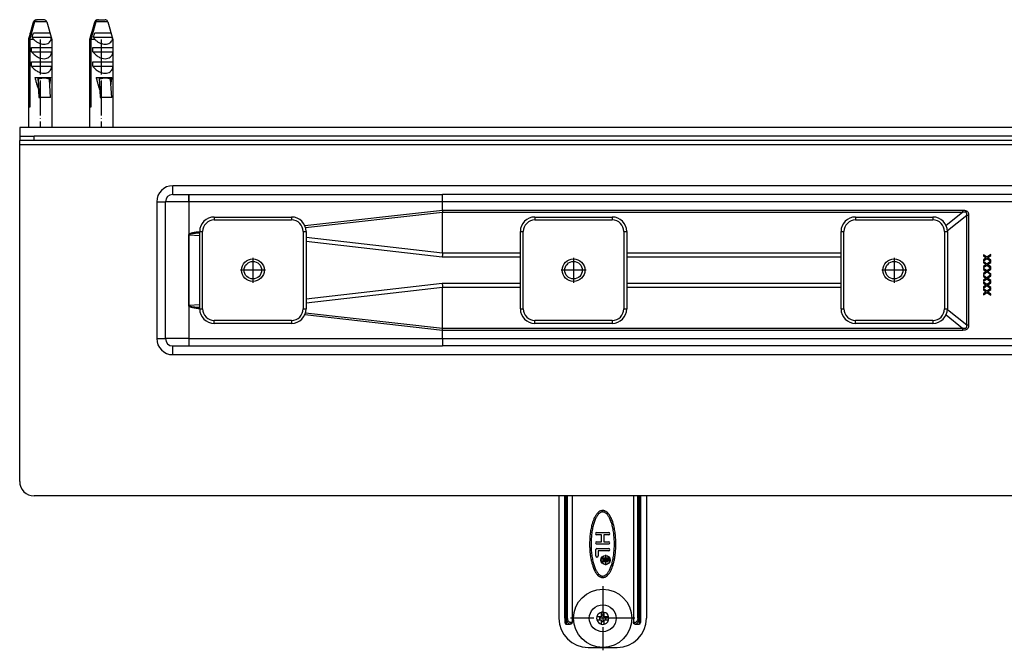
# Model space of a CAD drawing. Units: inches. Extents: x -447 to 684, y -704 to -184.
# Drawn here: x -447 to -110, y -704 to -487 of the extents above; entities that cross this region are included whole.
import ezdxf

# ---------------------------------------------------------------- set-up
doc = ezdxf.new("R2010")
doc.units = ezdxf.units.IN
doc.linetypes.add('DOT_CENTER', pattern=[14, 12, -1, 0, -1])
doc.layers.add('1', color=7, linetype='Continuous')

# ---------------------------------------------------------------- blocks, each defined once
blk = doc.blocks.new('915055001_19mm__16', base_point=(-257.47, -573.16))
at = {"color": 7, "linetype": 'Continuous'}
for p, q in [((-270.72, -554.91), (-244.22, -554.91)), ((-275.72, -586.41), (-275.72, -559.91)), ((-239.22, -559.91), (-239.22, -586.41)), ((-244.22, -591.41), (-270.72, -591.41))]:
    blk.add_line(p, q, dxfattribs=at)
at = {"color": 3, "linetype": 'Continuous'}
for p, q in [((-270.72, -554.91), (-270.72, -555.91)), ((-270.72, -555.91), (-244.22, -555.91)), ((-244.22, -554.91), (-244.22, -555.91)), ((-275.72, -559.91), (-274.72, -559.91)), ((-274.72, -586.41), (-274.72, -559.91)), ((-240.22, -559.91), (-240.22, -586.41)), ((-240.22, -559.91), (-239.22, -559.91)), ((-275.72, -586.41), (-274.72, -586.41)), ((-240.22, -586.41), (-239.22, -586.41)), ((-244.22, -590.41), (-270.72, -590.41)), ((-270.72, -591.41), (-270.72, -590.41)), ((-244.22, -590.41), (-244.22, -591.41))]:
    blk.add_line(p, q, dxfattribs=at)
at = {"color": 7, "linetype": 'Continuous'}
blk.add_circle((-257.47, -573.16), 3.9, dxfattribs=at)
for centre, start, end in [((-270.72, -559.91), 90, 180), ((-244.22, -559.91), 0, 90), ((-270.72, -586.41), 180, 270), ((-244.22, -586.41), 270, 0)]:
    blk.add_arc(centre, 5, start, end, dxfattribs=at)
at = {"color": 3, "linetype": 'Continuous'}
for centre, start, end in [((-270.72, -559.91), 90, 180), ((-244.22, -559.91), 0, 90), ((-270.72, -586.41), 180, 270), ((-244.22, -586.41), 270, 0)]:
    blk.add_arc(centre, 4, start, end, dxfattribs=at)
at = {"layer": '1', "color": 2, "linetype": 'DOT_CENTER'}
for p, q in [((-257.47, -568.87), (-257.47, -577.45)), ((-253.18, -573.16), (-261.76, -573.16))]:
    blk.add_line(p, q, dxfattribs=at)
blk = doc.blocks.new('915055001_19mm_1', base_point=(-257.47, -573.16))
blk.add_blockref('915055001_19mm__16', (-257.47, -573.16))
blk = doc.blocks.new('915055001_19mm__17', base_point=(-147.47, -573.16))
at = {"color": 7, "linetype": 'Continuous'}
for p, q in [((-160.72, -554.91), (-134.22, -554.91)), ((-165.72, -586.41), (-165.72, -559.91)), ((-129.22, -559.91), (-129.22, -586.41)), ((-134.22, -591.41), (-160.72, -591.41))]:
    blk.add_line(p, q, dxfattribs=at)
at = {"color": 3, "linetype": 'Continuous'}
for p, q in [((-160.72, -554.91), (-160.72, -555.91)), ((-160.72, -555.91), (-134.22, -555.91)), ((-134.22, -554.91), (-134.22, -555.91)), ((-165.72, -559.91), (-164.72, -559.91)), ((-164.72, -586.41), (-164.72, -559.91)), ((-130.22, -559.91), (-130.22, -586.41)), ((-130.22, -559.91), (-129.22, -559.91)), ((-165.72, -586.41), (-164.72, -586.41)), ((-130.22, -586.41), (-129.22, -586.41)), ((-134.22, -590.41), (-160.72, -590.41)), ((-160.72, -591.41), (-160.72, -590.41)), ((-134.22, -590.41), (-134.22, -591.41))]:
    blk.add_line(p, q, dxfattribs=at)
at = {"color": 7, "linetype": 'Continuous'}
blk.add_circle((-147.47, -573.16), 3.9, dxfattribs=at)
for centre, start, end in [((-160.72, -559.91), 90, 180), ((-134.22, -559.91), 0, 90), ((-160.72, -586.41), 180, 270), ((-134.22, -586.41), 270, 360)]:
    blk.add_arc(centre, 5, start, end, dxfattribs=at)
at = {"color": 3, "linetype": 'Continuous'}
for centre, start, end in [((-160.72, -559.91), 90, 180), ((-134.22, -559.91), 0, 90), ((-160.72, -586.41), 180, 270), ((-134.22, -586.41), 270, 0)]:
    blk.add_arc(centre, 4, start, end, dxfattribs=at)
at = {"layer": '1', "color": 2, "linetype": 'DOT_CENTER'}
for p, q in [((-147.47, -568.87), (-147.47, -577.45)), ((-143.18, -573.16), (-151.76, -573.16))]:
    blk.add_line(p, q, dxfattribs=at)
blk = doc.blocks.new('915055001_19mm_2', base_point=(-147.47, -573.16))
blk.add_blockref('915055001_19mm__17', (-147.47, -573.16))
blk = doc.blocks.new('951454725__22', base_point=(-247.47, -677.16))
at = {"color": 7, "linetype": 'Continuous'}
for p, q in [((-262.47, -650.89), (-262.47, -692.66)), ((-260.47, -692.66), (-260.47, -650.66)), ((-257.99, -650.66), (-257.99, -694.16)), ((-236.94, -650.66), (-236.94, -694.16)), ((-234.47, -650.66), (-234.47, -692.66)), ((-232.47, -650.89), (-232.47, -692.66)), ((-249.57, -663.16), (-245.37, -663.16)), ((-247.87, -663.96), (-249.57, -663.96)), ((-247.87, -666.36), (-247.87, -663.96)), ((-245.37, -663.96), (-247.07, -663.96)), ((-247.07, -663.96), (-247.07, -666.36)), ((-249.57, -666.36), (-247.87, -666.36)), ((-245.37, -667.16), (-249.57, -667.16)), ((-249.47, -668.66), (-245.37, -668.66)), ((-247.07, -666.36), (-245.37, -666.36)), ((-249.87, -671.26), (-249.87, -669.06)), ((-245.37, -669.46), (-249.07, -669.46)), ((-249.07, -669.46), (-249.07, -671.26)), ((-247.47, -671.96), (-245.47, -671.96)), ((-247.47, -672.2), (-247.47, -671.96)), ((-245.47, -671.96), (-245.47, -672.74)), ((-246.67, -672.2), (-247.47, -672.2)), ((-247.47, -673.06), (-247.29, -673.01)), ((-247.47, -673.35), (-247.47, -673.06)), ((-247.27, -673.28), (-247.47, -673.35)), ((-247.29, -673.01), (-247.09, -672.99)), ((-247.09, -673.26), (-247.27, -673.28)), ((-247.09, -672.99), (-246.94, -672.99)), ((-246.94, -673.26), (-247.09, -673.26)), ((-246.94, -672.99), (-246.82, -672.95)), ((-246.77, -673.24), (-246.94, -673.26)), ((-246.82, -672.95), (-246.74, -672.88)), ((-246.62, -673.15), (-246.77, -673.24)), ((-246.74, -672.88), (-246.69, -672.77)), ((-246.69, -672.77), (-246.67, -672.63)), ((-246.67, -672.63), (-246.67, -672.2)), ((-246.54, -673.04), (-246.62, -673.15)), ((-246.47, -673.15), (-246.54, -673.04)), ((-246.32, -673.24), (-246.47, -673.15)), ((-246.42, -672.2), (-246.42, -672.68)), ((-245.72, -672.2), (-246.42, -672.2)), ((-246.42, -672.68), (-246.39, -672.81)), ((-246.39, -672.81), (-246.34, -672.92)), ((-246.34, -672.92), (-246.27, -672.99)), ((-246.14, -673.26), (-246.32, -673.24)), ((-246.27, -672.99), (-246.14, -673.04)), ((-246.14, -673.04), (-245.99, -673.04)), ((-245.99, -673.26), (-246.14, -673.26)), ((-245.99, -673.04), (-245.87, -672.99)), ((-245.82, -673.24), (-245.99, -673.26)), ((-245.87, -672.99), (-245.79, -672.92)), ((-245.67, -673.15), (-245.82, -673.24)), ((-245.79, -672.92), (-245.74, -672.81)), ((-245.74, -672.81), (-245.72, -672.68)), ((-245.72, -672.68), (-245.72, -672.2)), ((-245.57, -673.06), (-245.67, -673.15)), ((-245.49, -672.92), (-245.57, -673.06)), ((-245.47, -672.74), (-245.49, -672.92)), ((-248.45, -692.16), (-249.51, -692.16)), ((-247.97, -692.16), (-248.45, -692.16)), ((-247.97, -690.62), (-247.97, -691.68)), ((-247.97, -691.68), (-247.97, -692.16)), ((-246.97, -691.68), (-246.97, -690.62)), ((-246.97, -692.16), (-246.97, -691.68)), ((-246.49, -692.16), (-246.97, -692.16)), ((-245.43, -692.16), (-246.49, -692.16)), ((-260.47, -692.66), (-260.47, -694.16)), ((-259.97, -694.66), (-258.64, -694.66)), ((-249.51, -693.16), (-248.45, -693.16)), ((-248.45, -693.16), (-247.97, -693.16)), ((-247.97, -693.16), (-247.97, -693.64)), ((-247.97, -693.64), (-247.97, -694.7)), ((-246.97, -693.64), (-246.97, -693.16)), ((-246.97, -693.16), (-246.49, -693.16)), ((-246.97, -694.7), (-246.97, -693.64)), ((-246.49, -693.16), (-245.43, -693.16)), ((-236.29, -694.66), (-234.97, -694.66)), ((-234.47, -692.66), (-234.47, -694.16)), ((-252.47, -702.66), (-242.47, -702.66))]:
    blk.add_line(p, q, dxfattribs=at)
at = {"color": 3, "linetype": 'Continuous'}
for p, q in [((-259.97, -692.66), (-259.97, -650.66)), ((-259.9, -692.66), (-259.9, -650.66)), ((-259.52, -692.66), (-259.52, -650.66)), ((-235.42, -692.66), (-235.42, -650.66)), ((-235.03, -692.66), (-235.03, -650.66)), ((-234.97, -650.66), (-234.97, -692.66)), ((-260.47, -692.66), (-259.97, -692.66)), ((-259.97, -692.66), (-259.97, -694.66)), ((-259.97, -692.66), (-259.9, -692.66)), ((-257.99, -694.16), (-258.26, -694.16)), ((-236.94, -694.16), (-236.67, -694.16)), ((-235.03, -692.66), (-234.97, -692.66)), ((-234.97, -692.66), (-234.97, -694.66)), ((-234.97, -692.66), (-234.47, -692.66))]:
    blk.add_line(p, q, dxfattribs=at)
at = {"color": 7, "linetype": 'Continuous'}
for centre, radius in [((-246.47, -672.66), 1.6), ((-246.47, -672.66), 1.5), ((-247.47, -692.66), 10), ((-247.47, -692.66), 4.6)]:
    blk.add_circle(centre, radius, dxfattribs=at)
for centre, radius, start, end in [((-247.47, -637.66), 20, 220.5416, 221.4096), ((-247.47, -637.66), 20, 318.5904, 319.4584), ((-249.57, -663.56), 0.4, 90, 270), ((-245.37, -663.56), 0.4, 270, 90), ((-249.57, -666.76), 0.4, 90, 270), ((-249.47, -669.06), 0.4, 90, 180), ((-245.37, -666.76), 0.4, 270, 90), ((-245.37, -669.06), 0.4, 270, 90), ((-249.47, -671.26), 0.4, 180, 0), ((-247.47, -692.66), 2.1, 166.2259, 193.7741), ((-247.47, -692.66), 2.1, 166.2259, 193.7741), ((-247.47, -692.66), 2.1, 98.957, 103.7741), ((-247.47, -692.66), 2.1, 76.2259, 98.957), ((-247.47, -692.66), 2.1, 76.2259, 98.957), ((-247.47, -692.66), 2.1, 346.2259, 13.7741), ((-247.47, -692.66), 2.1, 346.2259, 13.7741), ((-252.47, -692.66), 10, 180, 270), ((-259.97, -694.16), 0.5, 180, 270), ((-247.47, -692.66), 2.1, 256.2259, 278.957), ((-247.47, -692.66), 2.1, 256.2259, 278.957), ((-247.47, -692.66), 2.1, 278.957, 283.7741), ((-242.47, -692.66), 10, 270, 0), ((-234.97, -694.16), 0.5, 270, 0)]:
    blk.add_arc(centre, radius, start, end, dxfattribs=at)
at = {"color": 3, "linetype": 'Continuous'}
for radius, start, end in [(2.1, 126.5053, 166.2259), (2.1, 126.5053, 166.2259), (2.1, 103.7741, 126.5053), (1.1, 152.9643, 207.0357), (1.1, 152.9643, 207.0357), (1.1, 85.6954, 117.0357), (1.1, 62.9643, 85.6954), (1.1, 62.9643, 85.6954), (2.1, 13.7741, 76.2259), (2.1, 13.7741, 76.2259), (1.1, 332.9643, 27.0357), (1.1, 332.9643, 27.0357), (2.1, 193.7741, 256.2259), (2.1, 193.7741, 256.2259), (1.1, 242.9643, 265.6954), (1.1, 242.9643, 265.6954), (1.1, 265.6954, 297.0357), (2.1, 283.7741, 306.5053), (2.1, 306.5053, 346.2259), (2.1, 306.5053, 346.2259)]:
    blk.add_arc((-247.47, -692.66), radius, start, end, dxfattribs=at)
at = {"color": 7, "linetype": 'Continuous'}
for points, knots in [([(-246.99, -655.72), (-247.06, -655.71), (-247.26, -655.66), (-247.62, -655.65), (-248.05, -655.74), (-248.54, -655.93), (-249.03, -656.3), (-249.44, -656.73), (-249.76, -657.16), (-249.99, -657.52), (-250.24, -657.98), (-250.54, -658.6), (-250.87, -659.47), (-251.15, -660.39), (-251.38, -661.36), (-251.58, -662.36), (-251.77, -663.62), (-251.91, -665.13), (-251.98, -666.78), (-251.95, -668.43), (-251.85, -669.9), (-251.71, -671.11), (-251.56, -672.05), (-251.44, -672.67), (-251.25, -673.54), (-250.95, -674.67), (-250.53, -675.72), (-250.23, -676.36), (-250.05, -676.7), (-249.75, -677.18), (-249.36, -677.69), (-248.88, -678.16), (-248.44, -678.43), (-248.12, -678.55), (-248, -678.58), (-247.95, -678.6)], [0, 0, 0, 0, 0.233822, 0.607804, 1.072838, 1.538571, 2.167983, 2.910034, 3.313899, 3.753986, 4.202484, 4.888769, 5.817918, 6.999374, 7.76302, 8.792526, 10.072221, 11.588932, 13.332279, 15.032654, 16.514998, 17.750879, 18.709194, 19.356655, 19.65819, 21.369628, 22.872996, 23.038426, 23.466304, 24.056214, 24.713149, 25.394059, 26.07052, 26.244632, 26.421789, 26.421789, 26.421789, 26.421789]), ([(-247.11, -656.21), (-247.23, -656.18), (-247.46, -656.14), (-247.84, -656.2), (-248.19, -656.33), (-248.55, -656.55), (-248.87, -656.85), (-249.2, -657.23), (-249.5, -657.68), (-249.8, -658.2), (-250.06, -658.78), (-250.32, -659.43), (-250.55, -660.13), (-250.76, -660.9), (-250.94, -661.69), (-251.1, -662.55), (-251.23, -663.42), (-251.37, -664.65), (-251.47, -666.22), (-251.47, -667.8), (-251.41, -669.06), (-251.34, -669.99), (-251.23, -670.9), (-251.1, -671.78), (-250.94, -672.63), (-250.76, -673.43), (-250.55, -674.19), (-250.32, -674.89), (-250.06, -675.54), (-249.8, -676.12), (-249.5, -676.65), (-249.2, -677.09), (-248.87, -677.47), (-248.55, -677.77), (-248.19, -678), (-247.95, -678.08), (-247.82, -678.12)], [0, 0, 0, 0, 0.358184, 0.716368, 1.107165, 1.495487, 1.964114, 2.430701, 2.998535, 3.565561, 4.236683, 4.907387, 5.673625, 6.439654, 7.285745, 8.131721, 9.038049, 9.944908, 11.843482, 13.740766, 14.683876, 15.627012, 16.532996, 17.43904, 18.285017, 19.131107, 19.897136, 20.663375, 21.334078, 22.0052, 22.572226, 23.14006, 23.606653, 24.075292, 24.463616, 24.85442, 24.85442, 24.85442, 24.85442]), ([(-247.95, -678.6), (-247.87, -678.62), (-247.67, -678.66), (-247.31, -678.67), (-246.88, -678.59), (-246.4, -678.39), (-245.9, -678.02), (-245.49, -677.59), (-245.17, -677.16), (-244.94, -676.8), (-244.69, -676.34), (-244.4, -675.72), (-244.06, -674.85), (-243.74, -673.78), (-243.45, -672.51), (-243.2, -671.06), (-243.03, -669.37), (-242.95, -667.6), (-242.98, -665.9), (-243.08, -664.43), (-243.22, -663.21), (-243.37, -662.27), (-243.49, -661.65), (-243.69, -660.78), (-243.98, -659.65), (-244.4, -658.6), (-244.7, -657.97), (-244.89, -657.62), (-245.18, -657.14), (-245.57, -656.63), (-246.05, -656.16), (-246.5, -655.89), (-246.82, -655.77), (-246.93, -655.74), (-246.99, -655.72)], [0, 0, 0, 0, 0.233655, 0.607587, 1.07273, 1.538573, 2.168051, 2.910036, 3.317158, 3.753987, 4.202393, 4.888644, 5.817824, 6.999376, 8.23893, 9.715419, 11.416326, 13.331965, 15.032605, 16.515153, 17.751144, 18.709441, 19.356721, 19.657877, 21.37442, 22.872685, 23.0381, 23.465954, 24.055862, 24.712852, 25.393762, 26.070222, 26.244293, 26.421481, 26.421481, 26.421481, 26.421481]), ([(-247.82, -678.12), (-247.7, -678.14), (-247.47, -678.18), (-247.1, -678.12), (-246.74, -677.99), (-246.39, -677.77), (-246.06, -677.47), (-245.73, -677.09), (-245.43, -676.65), (-245.14, -676.12), (-244.87, -675.54), (-244.61, -674.89), (-244.38, -674.19), (-244.17, -673.43), (-243.99, -672.63), (-243.83, -671.78), (-243.7, -670.9), (-243.56, -669.67), (-243.46, -668.1), (-243.46, -666.52), (-243.52, -665.26), (-243.59, -664.34), (-243.7, -663.42), (-243.83, -662.55), (-243.99, -661.69), (-244.17, -660.9), (-244.38, -660.13), (-244.61, -659.43), (-244.87, -658.78), (-245.14, -658.2), (-245.43, -657.68), (-245.73, -657.23), (-246.06, -656.85), (-246.39, -656.56), (-246.74, -656.32), (-246.99, -656.25), (-247.11, -656.21)], [0, 0, 0, 0, 0.358184, 0.716368, 1.107165, 1.495487, 1.964114, 2.430702, 2.998536, 3.565562, 4.236684, 4.907388, 5.673626, 6.439655, 7.285746, 8.131722, 9.03805, 9.944909, 11.843483, 13.740766, 14.683876, 15.627013, 16.532997, 17.439042, 18.285018, 19.131109, 19.897138, 20.663376, 21.33408, 22.005202, 22.572228, 23.140062, 23.606655, 24.075294, 24.463619, 24.854423, 24.854423, 24.854423, 24.854423]), ([(-257.99, -694.16), (-258, -694.23), (-258.02, -694.36), (-258.18, -694.53), (-258.39, -694.64), (-258.56, -694.65), (-258.64, -694.66)], [0, 0, 0, 0, 0.1940255, 0.4128608, 0.6549381, 0.9033992, 0.9033992, 0.9033992, 0.9033992]), ([(-236.29, -694.66), (-236.37, -694.65), (-236.54, -694.64), (-236.75, -694.53), (-236.91, -694.37), (-236.93, -694.23), (-236.94, -694.16)], [0, 0, 0, 0, 0.2481295, 0.4904816, 0.7091123, 0.9034386, 0.9034386, 0.9034386, 0.9034386])]:
    blk.add_open_spline(points, degree=3, knots=knots, dxfattribs=at)
at = {"color": 3, "linetype": 'Continuous'}
for points, knots in [([(-259.52, -692.66), (-259.54, -692.66), (-259.59, -692.66), (-259.68, -692.66), (-259.79, -692.66), (-259.86, -692.66), (-259.9, -692.66)], [0, 0, 0, 0, 0.0611127, 0.1717131, 0.2534171, 0.3830222, 0.3830222, 0.3830222, 0.3830222]), ([(-259.9, -692.66), (-259.88, -692.94), (-259.83, -693.47), (-259.54, -694.12), (-259.13, -694.57), (-258.79, -694.63), (-258.64, -694.66)], [0, 0, 0, 0, 0.843396, 1.560962, 2.116201, 2.576144, 2.576144, 2.576144, 2.576144]), ([(-258.26, -694.16), (-258.41, -694.14), (-258.73, -694.1), (-259.14, -693.78), (-259.45, -693.28), (-259.49, -692.87), (-259.52, -692.66)], [0, 0, 0, 0, 0.452174, 0.945364, 1.5188, 2.156117, 2.156117, 2.156117, 2.156117]), ([(-258.26, -694.16), (-258.27, -694.29), (-258.31, -694.54), (-258.54, -694.62), (-258.64, -694.66)], [0, 0, 0, 0, 0.370875, 0.6787566, 0.6787566, 0.6787566, 0.6787566]), ([(-235.42, -692.66), (-235.44, -692.88), (-235.48, -693.28), (-235.79, -693.78), (-236.2, -694.1), (-236.52, -694.14), (-236.67, -694.16)], [0, 0, 0, 0, 0.639839, 1.210345, 1.699174, 2.155638, 2.155638, 2.155638, 2.155638]), ([(-236.29, -694.66), (-236.39, -694.62), (-236.62, -694.54), (-236.66, -694.29), (-236.67, -694.16)], [0, 0, 0, 0, 0.3078817, 0.6787567, 0.6787567, 0.6787567, 0.6787567]), ([(-236.29, -694.66), (-236.14, -694.63), (-235.8, -694.57), (-235.39, -694.12), (-235.1, -693.47), (-235.05, -692.94), (-235.03, -692.66)], [0, 0, 0, 0, 0.459975, 1.015253, 1.732815, 2.576144, 2.576144, 2.576144, 2.576144]), ([(-235.42, -692.66), (-235.39, -692.66), (-235.33, -692.66), (-235.23, -692.66), (-235.13, -692.66), (-235.06, -692.66), (-235.03, -692.66)], [0, 0, 0, 0, 0.0786548, 0.1717131, 0.2960291, 0.3830222, 0.3830222, 0.3830222, 0.3830222])]:
    blk.add_open_spline(points, degree=3, knots=knots, dxfattribs=at)
at = {"layer": '1', "color": 2, "linetype": 'DOT_CENTER'}
for p, q in [((-246.47, -670.9), (-246.47, -674.42)), ((-244.71, -672.66), (-248.23, -672.66)), ((-247.47, -681.66), (-247.47, -703.66)), ((-236.47, -692.66), (-258.47, -692.66))]:
    blk.add_line(p, q, dxfattribs=at)
blk = doc.blocks.new('951454725_1', base_point=(-247.47, -677.16))
blk.add_blockref('951454725__22', (-247.47, -677.16))
blk = doc.blocks.new('588884928_W_0800mm_Artikelnummer_588884939__25', base_point=(-47.47, -568.91))
at = {"color": 7, "linetype": 'Continuous'}
for p, q in [((-442.72, -487.89), (-444.47, -493.96)), ((-441.96, -487.18), (-441.76, -487.16)), ((-441.76, -487.16), (-441.43, -487.16)), ((-439.17, -487.16), (-441.43, -487.16)), ((-438.98, -487.18), (-439.17, -487.16)), ((-438.21, -487.89), (-436.47, -493.96)), ((-421.72, -487.89), (-423.47, -493.96)), ((-420.96, -487.18), (-420.76, -487.16)), ((-420.76, -487.16), (-420.42, -487.16)), ((-420.42, -487.16), (-418.17, -487.16)), ((-417.97, -487.18), (-418.17, -487.16)), ((-417.21, -487.89), (-415.47, -493.96)), ((-442.69, -491.66), (-439.81, -491.66)), ((-438.91, -491.66), (-437.17, -491.66)), ((-421.69, -491.66), (-418.81, -491.66)), ((-417.91, -491.66), (-416.17, -491.66)), ((-444.47, -493.96), (-444.37, -493.96)), ((-444.47, -493.96), (-444.47, -524.16)), ((-444.37, -517.16), (-444.37, -493.96)), ((-444.04, -493.96), (-444.04, -517.16)), ((-442.68, -493.96), (-444.04, -493.96)), ((-443.15, -493.16), (-436.72, -493.16)), ((-436.47, -493.96), (-436.65, -493.96)), ((-436.47, -493.96), (-436.47, -524.16)), ((-423.47, -493.96), (-423.47, -524.16)), ((-423.47, -493.96), (-423.37, -493.96)), ((-423.37, -517.16), (-423.37, -493.96)), ((-423.04, -493.96), (-423.04, -517.16)), ((-421.67, -493.96), (-423.04, -493.96)), ((-422.15, -493.16), (-415.71, -493.16)), ((-415.47, -493.96), (-415.65, -493.96)), ((-415.47, -493.96), (-415.47, -524.16)), ((-443.39, -496.66), (-436.48, -496.66)), ((-443.39, -498.16), (-443.39, -496.66)), ((-443.39, -498.16), (-436.48, -498.16)), ((-436.48, -496.66), (-436.48, -498.16)), ((-422.38, -496.66), (-415.48, -496.66)), ((-422.38, -498.16), (-422.38, -496.66)), ((-422.38, -498.16), (-415.48, -498.16)), ((-415.48, -496.66), (-415.48, -498.16)), ((-443.39, -501.66), (-436.48, -501.66)), ((-443.39, -503.16), (-443.39, -501.66)), ((-443.39, -503.16), (-436.48, -503.16)), ((-436.48, -501.66), (-436.48, -503.16)), ((-422.38, -501.66), (-415.48, -501.66)), ((-422.38, -503.16), (-422.38, -501.66)), ((-422.38, -503.16), (-415.48, -503.16)), ((-415.48, -501.66), (-415.48, -503.16)), ((-442.22, -507.06), (-441.25, -507.06)), ((-441.25, -507.06), (-440.85, -513.87)), ((-441.25, -507.06), (-441.15, -507.06)), ((-441.15, -507.06), (-437.57, -507.06)), ((-440.68, -513.87), (-441.05, -507.56)), ((-438.98, -507.1), (-438.98, -507.07)), ((-437.57, -507.06), (-437.48, -507.06)), ((-437.48, -507.06), (-436.84, -507.06)), ((-436.91, -513.87), (-437.28, -507.56)), ((-421.22, -507.06), (-420.25, -507.06)), ((-420.25, -507.06), (-420.15, -507.06)), ((-420.25, -507.06), (-419.84, -513.87)), ((-420.15, -507.06), (-416.57, -507.06)), ((-419.67, -513.87), (-420.05, -507.56)), ((-417.98, -507.1), (-417.98, -507.07)), ((-416.57, -507.06), (-416.48, -507.06)), ((-416.48, -507.06), (-415.84, -507.06)), ((-415.91, -513.87), (-416.28, -507.56)), ((-440.85, -513.87), (-440.68, -513.87)), ((-436.91, -513.87), (-440.68, -513.87)), ((-419.84, -513.87), (-419.67, -513.87)), ((-415.91, -513.87), (-419.67, -513.87)), ((-444.04, -517.16), (-444.37, -517.16)), ((-423.04, -517.16), (-423.37, -517.16)), ((352.53, -524.16), (-447.47, -524.16)), ((-447.47, -524.16), (-447.47, -527.16)), ((-447.47, -527.16), (-444.47, -527.16)), ((-447.47, -527.16), (-447.47, -528.66)), ((-447.47, -527.16), (-444.47, -527.16)), ((-447.47, -529.66), (-447.47, -528.66)), ((-442.47, -528.66), (-447.47, -528.66)), ((-447.47, -530.16), (-447.47, -529.66)), ((-447.47, -531.16), (-447.47, -530.16)), ((-444.47, -527.16), (-442.47, -527.16)), ((-444.47, -527.16), (-442.47, -527.16)), ((-438.09, -527.16), (-442.47, -527.16)), ((-438.09, -527.16), (-442.47, -527.16)), ((347.53, -528.66), (-442.47, -528.66)), ((-436.47, -527.16), (-438.09, -527.16)), ((-436.47, -527.16), (-438.09, -527.16)), ((-427.69, -527.16), (-436.47, -527.16)), ((-427.69, -527.16), (-436.47, -527.16)), ((-423.47, -527.16), (-427.69, -527.16)), ((-423.47, -527.16), (-427.69, -527.16)), ((-415.47, -527.16), (-423.47, -527.16)), ((-415.47, -527.16), (-423.47, -527.16)), ((-412.47, -527.16), (-415.47, -527.16)), ((-412.47, -527.16), (-415.47, -527.16)), ((317.53, -527.16), (-412.47, -527.16)), ((-447.47, -547.16), (-447.47, -531.16)), ((-447.47, -645.66), (-447.47, -547.16)), ((-394.97, -547.16), (-389.47, -547.16)), ((-389.47, -547.16), (-389.39, -547.16)), ((-389.39, -547.16), (-302.39, -547.16)), ((17.91, -547.16), (-302.39, -547.16)), ((-397.47, -596.66), (-397.47, -549.66)), ((-389.44, -549.68), (-389.45, -560.87)), ((-389.44, -549.68), (-389.44, -560.87)), ((-380.72, -554.91), (-354.22, -554.91)), ((-385.72, -586.41), (-385.72, -559.91)), ((-349.22, -559.91), (-349.22, -586.41)), ((-389.47, -585.46), (-389.45, -560.87)), ((-389.45, -560.87), (-389.44, -585.38)), ((-116.86, -567.9), (-116.86, -568.27)), ((-115.67, -568.74), (-116.86, -567.9)), ((-116.86, -568.27), (-115.93, -568.93)), ((-115.93, -568.93), (-116.86, -569.59)), ((-116.86, -569.96), (-115.67, -569.12)), ((-116.86, -569.59), (-116.86, -569.96)), ((-116.86, -570.23), (-116.86, -570.6)), ((-115.67, -571.08), (-116.86, -570.23)), ((-115.93, -571.26), (-116.86, -570.6)), ((-114.3, -567.76), (-115.67, -568.74)), ((-115.67, -569.12), (-114.29, -570.09)), ((-114.29, -570.09), (-115.67, -571.08)), ((-115.41, -568.93), (-114.3, -568.14)), ((-114.3, -569.72), (-115.41, -568.93)), ((-115.41, -571.26), (-114.3, -570.47)), ((-114.3, -568.14), (-114.3, -567.76)), ((-114.29, -570.09), (-114.3, -569.72)), ((-114.3, -570.47), (-114.29, -570.09)), ((-115.93, -571.26), (-116.86, -571.92)), ((-116.86, -572.29), (-115.67, -571.45)), ((-116.86, -571.92), (-116.86, -572.29)), ((-115.67, -573.41), (-116.86, -572.56)), ((-116.86, -572.56), (-116.86, -572.94)), ((-116.86, -572.94), (-115.93, -573.6)), ((-115.93, -573.6), (-116.86, -574.25)), ((-116.86, -574.63), (-115.67, -573.78)), ((-115.67, -571.45), (-114.29, -572.42)), ((-114.29, -572.42), (-115.67, -573.41)), ((-114.29, -574.76), (-115.67, -573.78)), ((-114.3, -572.06), (-115.41, -571.26)), ((-115.41, -573.6), (-114.3, -572.8)), ((-115.41, -573.6), (-114.3, -574.39)), ((-114.29, -572.42), (-114.3, -572.06)), ((-114.3, -572.8), (-114.29, -572.42)), ((-116.86, -574.25), (-116.86, -574.63)), ((-116.86, -574.9), (-116.86, -575.27)), ((-116.86, -574.9), (-115.67, -575.74)), ((-116.86, -575.27), (-115.93, -575.93)), ((-115.93, -575.93), (-116.86, -576.59)), ((-116.86, -576.96), (-115.67, -576.12)), ((-116.86, -576.59), (-116.86, -576.96)), ((-115.67, -578.08), (-116.86, -577.23)), ((-116.86, -577.23), (-116.86, -577.6)), ((-114.29, -574.76), (-115.67, -575.74)), ((-115.67, -576.12), (-114.3, -577.1)), ((-114.3, -577.1), (-115.67, -578.08)), ((-115.41, -575.93), (-114.3, -575.14)), ((-114.3, -576.72), (-115.41, -575.93)), ((-115.41, -578.26), (-114.3, -577.47)), ((-114.29, -574.76), (-114.3, -574.39)), ((-114.3, -575.14), (-114.29, -574.76)), ((-114.3, -577.1), (-114.3, -576.72)), ((-114.3, -577.47), (-114.3, -577.1)), ((-116.86, -577.6), (-115.93, -578.26)), ((-115.93, -578.26), (-116.86, -578.92)), ((-116.86, -579.29), (-115.67, -578.45)), ((-116.86, -578.92), (-116.86, -579.29)), ((-115.67, -580.41), (-116.86, -579.56)), ((-116.86, -579.56), (-116.86, -579.94)), ((-116.86, -579.94), (-115.93, -580.6)), ((-115.93, -580.6), (-116.86, -581.25)), ((-116.86, -581.63), (-115.67, -580.78)), ((-115.67, -578.45), (-114.3, -579.43)), ((-114.3, -579.43), (-115.67, -580.41)), ((-115.67, -580.78), (-114.3, -581.76)), ((-114.3, -579.06), (-115.41, -578.26)), ((-115.41, -580.6), (-114.3, -579.8)), ((-114.3, -581.39), (-115.41, -580.6)), ((-114.3, -579.43), (-114.3, -579.06)), ((-114.3, -579.8), (-114.3, -579.43)), ((-116.86, -581.25), (-116.86, -581.63)), ((-114.3, -581.76), (-114.3, -581.39)), ((-389.44, -585.38), (-389.44, -585.46)), ((-354.22, -591.41), (-380.72, -591.41)), ((-394.97, -599.16), (-389.47, -599.16)), ((-389.47, -599.16), (-389.39, -599.16)), ((-389.39, -599.16), (-302.39, -599.16)), ((17.91, -599.16), (-302.39, -599.16)), ((347.53, -650.66), (-442.47, -650.66))]:
    blk.add_line(p, q, dxfattribs=at)
at = {"color": 3, "linetype": 'Continuous'}
for p, q in [((-442.71, -487.89), (-442.72, -487.89)), ((-438.21, -487.89), (-442.37, -487.89)), ((-421.71, -487.89), (-421.72, -487.89)), ((-417.21, -487.89), (-421.37, -487.89)), ((-445.12, -530.16), (-447.47, -530.16)), ((-441.92, -530.16), (-445.12, -530.16)), ((-442.47, -528.66), (-442.47, -527.16)), ((-439.02, -530.16), (-441.92, -530.16)), ((-438.09, -530.16), (-439.02, -530.16)), ((-435.82, -530.16), (-438.09, -530.16)), ((-424.12, -530.16), (-435.82, -530.16)), ((-420.92, -530.16), (-424.12, -530.16)), ((-418.02, -530.16), (-420.92, -530.16)), ((-414.82, -530.16), (-418.02, -530.16)), ((319.88, -530.16), (-414.82, -530.16)), ((300.03, -544.16), (-394.97, -544.16)), ((-394.97, -547.16), (-394.97, -544.16)), ((-389.47, -547.16), (-389.47, -549.66)), ((-400.47, -549.66), (-400.47, -596.66)), ((-400.47, -549.66), (-397.47, -549.66)), ((-389.47, -549.66), (-397.47, -549.66)), ((-389.47, -549.66), (-389.44, -549.68)), ((-302.44, -549.66), (-389.44, -549.66)), ((-389.44, -549.66), (-389.44, -549.68)), ((-302.44, -552.51), (-302.44, -549.66)), ((-91.86, -549.66), (-302.44, -549.66)), ((-349.69, -557.79), (-302.44, -552.51)), ((-302.45, -553.3), (-349.4, -558.57)), ((-124.04, -553.3), (-302.45, -553.3)), ((-302.45, -567.3), (-302.45, -553.3)), ((-302.44, -552.51), (-124.04, -552.51)), ((-124.04, -553.3), (-129.67, -557.83)), ((-124.04, -552.51), (-124.04, -553.3)), ((-380.72, -554.91), (-380.72, -555.91)), ((-380.72, -555.91), (-354.22, -555.91)), ((-354.22, -554.91), (-354.22, -555.91)), ((-129.23, -559.57), (-122.59, -554.23)), ((-122.59, -592.09), (-122.59, -554.23)), ((-122.59, -554.23), (-121.94, -554.23)), ((-121.94, -554.23), (-121.94, -592.09)), ((-385.72, -559.91), (-384.72, -559.91)), ((-384.72, -586.41), (-384.72, -559.91)), ((-350.22, -559.91), (-350.22, -586.41)), ((-350.22, -559.91), (-349.22, -559.91)), ((-389.39, -561.01), (-385.72, -561.21)), ((-302.45, -567.3), (-349.22, -561.96)), ((-349.22, -563.23), (-302.49, -568.57)), ((-302.45, -567.3), (-302.47, -567.78)), ((-275.72, -567.3), (-302.45, -567.3)), ((-165.72, -567.3), (-239.22, -567.3)), ((-302.47, -567.78), (-302.49, -568.57)), ((-302.49, -568.57), (-275.72, -568.57)), ((-239.22, -568.57), (-165.72, -568.57)), ((-302.49, -577.76), (-349.22, -583.09)), ((-349.22, -584.36), (-302.45, -579.02)), ((-302.49, -577.76), (-302.47, -578.55)), ((-275.72, -577.76), (-302.49, -577.76)), ((-302.47, -578.55), (-302.45, -579.02)), ((-302.45, -593.02), (-302.45, -579.02)), ((-302.45, -579.02), (-275.72, -579.02)), ((-165.72, -577.76), (-239.22, -577.76)), ((-239.22, -579.02), (-165.72, -579.02)), ((-389.44, -585.46), (-389.44, -596.66)), ((-385.72, -585.11), (-389.39, -585.31)), ((-385.72, -586.41), (-384.72, -586.41)), ((-350.22, -586.41), (-349.22, -586.41)), ((-122.59, -592.09), (-129.23, -586.75)), ((-380.72, -591.41), (-380.72, -590.41)), ((-354.22, -590.41), (-380.72, -590.41)), ((-354.22, -590.41), (-354.22, -591.41)), ((-302.44, -593.81), (-349.69, -588.53)), ((-349.4, -587.75), (-302.45, -593.02)), ((-129.67, -588.49), (-124.04, -593.02)), ((-302.45, -593.02), (-124.04, -593.02)), ((-302.44, -596.66), (-302.44, -593.81)), ((-124.04, -593.81), (-302.44, -593.81)), ((-124.04, -593.02), (-124.04, -593.81)), ((-121.94, -592.09), (-122.59, -592.09)), ((-400.47, -596.66), (-397.47, -596.66)), ((-389.44, -596.66), (-397.47, -596.66)), ((-389.47, -596.73), (-389.44, -596.66)), ((-389.47, -596.73), (-389.47, -599.16)), ((-389.44, -596.66), (-302.44, -596.66)), ((-302.44, -596.66), (-91.86, -596.66)), ((-394.97, -602.16), (-394.97, -599.16)), ((-394.97, -602.16), (300.03, -602.16))]:
    blk.add_line(p, q, dxfattribs=at)
at = {"color": 7, "linetype": 'Continuous'}
for centre, radius in [((-367.47, -573.16), 3.9), ((-367.47, -573.16), 3), ((-257.47, -573.16), 3), ((-147.47, -573.16), 3)]:
    blk.add_circle(centre, radius, dxfattribs=at)
for centre, radius, start, end in [((-441.76, -488.16), 1, 101.3189, 164), ((-441.76, -488.14), 0.981, 101.641, 164.8695), ((-441.42, -488.15), 0.985, 90.1435, 164.6584), ((-439.17, -488.16), 1, 16, 78.6811), ((-420.76, -488.16), 1, 101.3189, 164), ((-420.76, -488.14), 0.981, 101.641, 164.8695), ((-420.42, -488.15), 0.985, 90.1435, 164.6584), ((-418.17, -488.16), 1, 16, 78.6811), ((-438.14, -490.76), 5.55, 205.6454, 215.2661), ((-440.25, -493.86), 3.6, 358.2717, 11.1266), ((-417.14, -490.76), 5.55, 205.6454, 215.2661), ((-419.24, -493.86), 3.6, 358.2717, 11.1266), ((-394.97, -549.66), 2.5, 90, 180), ((-380.72, -559.91), 5, 90, 180), ((-354.22, -559.91), 5, 360, 90), ((-389.21, -560.87), 0.229, 179.2923, 217.4304), ((-389.2, -585.46), 0.243, 143.847, 179.9007), ((-380.72, -586.41), 5, 180, 270), ((-354.22, -586.41), 5, 270, 360), ((-394.97, -596.66), 2.5, 180, 270), ((-442.47, -645.66), 5, 180, 270)]:
    blk.add_arc(centre, radius, start, end, dxfattribs=at)
at = {"color": 3, "linetype": 'Continuous'}
for centre, radius, start, end in [((-394.97, -549.66), 5.5, 90, 180), ((-380.72, -559.91), 4, 90, 180), ((-354.22, -559.91), 4, 360, 90), ((-380.72, -586.41), 4, 180, 270), ((-354.22, -586.41), 4, 270, 0), ((-394.97, -596.66), 5.5, 180, 270)]:
    blk.add_arc(centre, radius, start, end, dxfattribs=at)
at = {"color": 7, "linetype": 'Continuous'}
for points, knots in [([(-444.37, -493.96), (-444.25, -493.52), (-444.01, -492.62), (-443.61, -491.16), (-443.18, -489.58), (-442.87, -488.45), (-442.71, -487.89)], [0, 0, 0, 0, 1.389598, 2.779173, 4.540789, 6.30231, 6.30231, 6.30231, 6.30231]), ([(-442.37, -487.89), (-442.53, -488.45), (-442.84, -489.58), (-443.28, -491.16), (-443.67, -492.62), (-443.92, -493.52), (-444.04, -493.96)], [0, 0, 0, 0, 1.761521, 3.523138, 4.912712, 6.30231, 6.30231, 6.30231, 6.30231]), ([(-423.37, -493.96), (-423.25, -493.52), (-423.01, -492.62), (-422.61, -491.16), (-422.18, -489.58), (-421.86, -488.45), (-421.71, -487.89)], [0, 0, 0, 0, 1.389598, 2.779173, 4.540789, 6.30231, 6.30231, 6.30231, 6.30231]), ([(-421.37, -487.89), (-421.53, -488.45), (-421.84, -489.58), (-422.27, -491.16), (-422.67, -492.62), (-422.92, -493.52), (-423.04, -493.96)], [0, 0, 0, 0, 1.761521, 3.523138, 4.912712, 6.30231, 6.30231, 6.30231, 6.30231]), ([(-443.15, -493.16), (-443.07, -492.91), (-442.92, -492.41), (-442.77, -491.91), (-442.69, -491.66)], [0, 0, 0, 0, 0.783673, 1.567228, 1.567228, 1.567228, 1.567228]), ([(-439.81, -491.66), (-439.65, -491.66), (-439.36, -491.66), (-439.06, -491.66), (-438.91, -491.66)], [0, 0, 0, 0, 0.4589272, 0.8951551, 0.8951551, 0.8951551, 0.8951551]), ([(-437.17, -491.66), (-437.09, -491.91), (-436.94, -492.41), (-436.79, -492.91), (-436.72, -493.16)], [0, 0, 0, 0, 0.783555, 1.567228, 1.567228, 1.567228, 1.567228]), ([(-422.15, -493.16), (-422.07, -492.91), (-421.92, -492.41), (-421.77, -491.91), (-421.69, -491.66)], [0, 0, 0, 0, 0.783673, 1.567228, 1.567228, 1.567228, 1.567228]), ([(-418.81, -491.66), (-418.65, -491.66), (-418.35, -491.66), (-418.06, -491.66), (-417.91, -491.66)], [0, 0, 0, 0, 0.4589274, 0.8951565, 0.8951565, 0.8951565, 0.8951565]), ([(-416.17, -491.66), (-416.09, -491.91), (-415.94, -492.41), (-415.79, -492.91), (-415.71, -493.16)], [0, 0, 0, 0, 0.783555, 1.567228, 1.567228, 1.567228, 1.567228]), ([(-442.68, -493.96), (-442.43, -494.18), (-441.94, -494.61), (-441.07, -495.12), (-440.12, -495.47), (-439.16, -495.6), (-438.26, -495.49), (-437.51, -495.14), (-436.95, -494.61), (-436.75, -494.18), (-436.65, -493.96)], [0, 0, 0, 0, 0.962757, 1.979314, 3.001237, 3.976862, 4.870689, 5.678006, 6.417979, 7.114868, 7.114868, 7.114868, 7.114868]), ([(-421.67, -493.96), (-421.43, -494.18), (-420.94, -494.61), (-420.07, -495.12), (-419.12, -495.47), (-418.15, -495.6), (-417.26, -495.49), (-416.51, -495.14), (-415.95, -494.61), (-415.75, -494.18), (-415.65, -493.96)], [0, 0, 0, 0, 0.962757, 1.979314, 3.001237, 3.976862, 4.870689, 5.678006, 6.417979, 7.114868, 7.114868, 7.114868, 7.114868]), ([(-443.39, -498.16), (-443.25, -498.33), (-442.97, -498.69), (-442.48, -499.16), (-441.93, -499.59), (-441.19, -500.06), (-440.26, -500.44), (-439.18, -500.61), (-438.2, -500.48), (-437.49, -500.12), (-437.02, -499.67), (-436.74, -499.21), (-436.55, -498.7), (-436.5, -498.34), (-436.48, -498.16)], [0, 0, 0, 0, 0.662694, 1.349996, 2.047564, 2.739471, 3.9674, 5.048979, 5.988867, 6.864981, 7.393448, 7.92444, 8.463113, 9.010559, 9.010559, 9.010559, 9.010559]), ([(-422.38, -498.16), (-422.25, -498.33), (-421.97, -498.69), (-421.47, -499.16), (-420.93, -499.59), (-420.19, -500.06), (-419.26, -500.44), (-418.17, -500.61), (-417.2, -500.48), (-416.49, -500.12), (-416.02, -499.67), (-415.73, -499.21), (-415.54, -498.7), (-415.5, -498.34), (-415.48, -498.16)], [0, 0, 0, 0, 0.662694, 1.349996, 2.047564, 2.739471, 3.9674, 5.048979, 5.988867, 6.864981, 7.393448, 7.92444, 8.463113, 9.010559, 9.010559, 9.010559, 9.010559]), ([(-443.39, -503.16), (-443.25, -503.33), (-442.97, -503.69), (-442.48, -504.16), (-441.93, -504.59), (-441.19, -505.06), (-440.26, -505.44), (-439.18, -505.61), (-438.2, -505.48), (-437.49, -505.12), (-437.02, -504.67), (-436.74, -504.21), (-436.55, -503.7), (-436.5, -503.34), (-436.48, -503.16)], [0, 0, 0, 0, 0.662693, 1.349995, 2.047563, 2.739469, 3.9674, 5.048979, 5.988867, 6.864981, 7.393448, 7.92444, 8.463113, 9.010559, 9.010559, 9.010559, 9.010559]), ([(-422.38, -503.16), (-422.25, -503.33), (-421.97, -503.69), (-421.47, -504.16), (-420.93, -504.59), (-420.19, -505.06), (-419.26, -505.44), (-418.17, -505.61), (-417.2, -505.48), (-416.49, -505.12), (-416.02, -504.67), (-415.73, -504.21), (-415.54, -503.7), (-415.5, -503.34), (-415.48, -503.16)], [0, 0, 0, 0, 0.662693, 1.349995, 2.047563, 2.739469, 3.9674, 5.048979, 5.988867, 6.864981, 7.393448, 7.92444, 8.463113, 9.010559, 9.010559, 9.010559, 9.010559]), ([(-442.22, -507.06), (-442.22, -507.08), (-442.21, -507.12), (-442.11, -507.56), (-441.92, -508.36), (-441.62, -509.47), (-441.32, -510.46), (-441.1, -511.08), (-440.99, -511.37)], [0, 0, 0, 0, 0.058349, 0.116662, 1.367764, 2.514673, 3.55378, 4.481869, 4.481869, 4.481869, 4.481869]), ([(-441.05, -507.56), (-441.05, -507.43), (-441.06, -507.23), (-441.2, -507.11), (-441.25, -507.06)], [0, 0, 0, 0, 0.3620165, 0.5528646, 0.5528646, 0.5528646, 0.5528646]), ([(-441.15, -507.06), (-440.97, -507.07), (-440.61, -507.07), (-440.04, -507.11), (-439.49, -507.14), (-439.13, -507.09), (-438.98, -507.07)], [0, 0, 0, 0, 0.532036, 1.082055, 1.736158, 2.169879, 2.169879, 2.169879, 2.169879]), ([(-438.98, -507.07), (-438.86, -507.08), (-438.6, -507.09), (-438.23, -507.08), (-437.89, -507.07), (-437.67, -507.06), (-437.57, -507.06)], [0, 0, 0, 0, 0.382558, 0.762326, 1.118381, 1.414563, 1.414563, 1.414563, 1.414563]), ([(-437.48, -507.06), (-437.43, -507.11), (-437.29, -507.23), (-437.28, -507.43), (-437.28, -507.56)], [0, 0, 0, 0, 0.1908231, 0.5527938, 0.5527938, 0.5527938, 0.5527938]), ([(-437.17, -509.52), (-437.13, -509.29), (-437.05, -508.8), (-436.94, -508.02), (-436.88, -507.45), (-436.84, -507.12), (-436.84, -507.08), (-436.84, -507.06)], [0, 0, 0, 0, 0.700232, 1.485926, 2.361985, 2.419103, 2.476473, 2.476473, 2.476473, 2.476473]), ([(-421.22, -507.06), (-421.21, -507.08), (-421.21, -507.12), (-421.11, -507.56), (-420.92, -508.36), (-420.62, -509.47), (-420.32, -510.46), (-420.1, -511.08), (-419.99, -511.37)], [0, 0, 0, 0, 0.058349, 0.116662, 1.367764, 2.514673, 3.55378, 4.481869, 4.481869, 4.481869, 4.481869]), ([(-420.05, -507.56), (-420.05, -507.43), (-420.06, -507.23), (-420.2, -507.11), (-420.25, -507.06)], [0, 0, 0, 0, 0.3624096, 0.5518823, 0.5518823, 0.5518823, 0.5518823]), ([(-420.15, -507.06), (-419.97, -507.07), (-419.61, -507.07), (-419.03, -507.11), (-418.49, -507.14), (-418.13, -507.09), (-417.98, -507.07)], [0, 0, 0, 0, 0.536793, 1.087491, 1.741594, 2.175315, 2.175315, 2.175315, 2.175315]), ([(-417.98, -507.07), (-417.85, -507.08), (-417.6, -507.09), (-417.23, -507.08), (-416.88, -507.07), (-416.67, -507.06), (-416.57, -507.06)], [0, 0, 0, 0, 0.382558, 0.762326, 1.118381, 1.414563, 1.414563, 1.414563, 1.414563]), ([(-416.48, -507.06), (-416.43, -507.11), (-416.29, -507.23), (-416.28, -507.43), (-416.28, -507.56)], [0, 0, 0, 0, 0.1908231, 0.5527938, 0.5527938, 0.5527938, 0.5527938]), ([(-416.16, -509.52), (-416.13, -509.29), (-416.05, -508.8), (-415.94, -508.02), (-415.88, -507.45), (-415.84, -507.12), (-415.84, -507.08), (-415.84, -507.06)], [0, 0, 0, 0, 0.700232, 1.485926, 2.361985, 2.419103, 2.476473, 2.476473, 2.476473, 2.476473]), ([(-389.44, -585.38), (-389.45, -585.39), (-389.46, -585.41), (-389.46, -585.44), (-389.47, -585.46)], [0, 0, 0, 0, 0.04217883, 0.08153, 0.08153, 0.08153, 0.08153]), ([(-389.39, -585.31), (-389.4, -585.32), (-389.42, -585.34), (-389.43, -585.37), (-389.44, -585.38)], [0, 0, 0, 0, 0.03957859, 0.08128808, 0.08128808, 0.08128808, 0.08128808])]:
    blk.add_open_spline(points, degree=3, knots=knots, dxfattribs=at)
at = {"color": 3, "linetype": 'Continuous'}
for points, knots in [([(-438.98, -507.1), (-439.15, -507.14), (-439.5, -507.21), (-440.03, -507.33), (-440.55, -507.45), (-440.89, -507.52), (-441.05, -507.56)], [0, 0, 0, 0, 0.530029, 1.059973, 1.633588, 2.119863, 2.119863, 2.119863, 2.119863]), ([(-437.28, -507.56), (-437.41, -507.52), (-437.69, -507.45), (-438.12, -507.33), (-438.55, -507.21), (-438.84, -507.14), (-438.98, -507.1)], [0, 0, 0, 0, 0.397781, 0.880085, 1.320096, 1.759928, 1.759928, 1.759928, 1.759928]), ([(-417.98, -507.1), (-418.15, -507.14), (-418.5, -507.21), (-419.03, -507.33), (-419.54, -507.45), (-419.89, -507.52), (-420.05, -507.56)], [0, 0, 0, 0, 0.530029, 1.059973, 1.633588, 2.119863, 2.119863, 2.119863, 2.119863]), ([(-416.28, -507.56), (-416.41, -507.52), (-416.69, -507.45), (-417.11, -507.33), (-417.55, -507.21), (-417.84, -507.14), (-417.98, -507.1)], [0, 0, 0, 0, 0.397781, 0.880085, 1.320096, 1.759928, 1.759928, 1.759928, 1.759928]), ([(-389.44, -549.66), (-389.44, -549.53), (-389.44, -549.27), (-389.44, -548.89), (-389.43, -548.54), (-389.43, -548.2), (-389.43, -547.92), (-389.42, -547.69), (-389.42, -547.51), (-389.41, -547.36), (-389.4, -547.26), (-389.4, -547.2), (-389.39, -547.17), (-389.39, -547.16)], [0, 0, 0, 0, 0.393468, 0.773712, 1.134013, 1.467652, 1.76791, 1.984969, 2.166193, 2.30998, 2.414742, 2.47893, 2.501367, 2.501367, 2.501367, 2.501367]), ([(-302.44, -549.66), (-302.44, -549.53), (-302.44, -549.27), (-302.44, -548.89), (-302.43, -548.54), (-302.43, -548.2), (-302.43, -547.92), (-302.42, -547.69), (-302.42, -547.51), (-302.41, -547.36), (-302.4, -547.26), (-302.4, -547.2), (-302.39, -547.17), (-302.39, -547.16)], [0, 0, 0, 0, 0.393468, 0.773712, 1.134013, 1.467652, 1.76791, 1.98497, 2.166198, 2.309999, 2.414786, 2.479016, 2.501515, 2.501515, 2.501515, 2.501515]), ([(-302.44, -552.51), (-302.44, -552.65), (-302.43, -552.91), (-302.45, -553.17), (-302.45, -553.3)], [0, 0, 0, 0, 0.4011178, 0.7918236, 0.7918236, 0.7918236, 0.7918236]), ([(-124.04, -552.51), (-123.88, -552.52), (-123.57, -552.52), (-123.14, -552.61), (-122.77, -552.74), (-122.47, -552.93), (-122.22, -553.18), (-122.06, -553.49), (-121.96, -553.84), (-121.94, -554.1), (-121.94, -554.23)], [0, 0, 0, 0, 0.485605, 0.918037, 1.304947, 1.658479, 1.995374, 2.335189, 2.696722, 3.094923, 3.094923, 3.094923, 3.094923]), ([(-122.59, -554.23), (-122.57, -554.17), (-122.55, -554.06), (-122.54, -553.9), (-122.55, -553.76), (-122.58, -553.61), (-122.66, -553.46), (-122.81, -553.33), (-123.01, -553.25), (-123.23, -553.22), (-123.44, -553.22), (-123.62, -553.23), (-123.83, -553.26), (-123.97, -553.29), (-124.04, -553.3)], [0, 0, 0, 0, 0.177174, 0.336019, 0.478645, 0.608186, 0.789223, 0.969749, 1.189726, 1.451553, 1.620798, 1.807624, 2.012696, 2.236389, 2.236389, 2.236389, 2.236389]), ([(-389.44, -560.87), (-389.4, -560.82), (-389.29, -560.7), (-389.05, -560.57), (-388.72, -560.44), (-388.3, -560.32), (-387.79, -560.2), (-387.18, -560.09), (-386.48, -559.98), (-385.98, -559.92), (-385.72, -559.89)], [0, 0, 0, 0, 0.197319, 0.465809, 0.816425, 1.253976, 1.780784, 2.397965, 3.10597, 3.904801, 3.904801, 3.904801, 3.904801]), ([(-385.72, -560.4), (-385.91, -560.41), (-386.29, -560.43), (-386.83, -560.47), (-387.31, -560.51), (-387.75, -560.55), (-388.13, -560.6), (-388.46, -560.65), (-388.75, -560.7), (-388.98, -560.75), (-389.15, -560.81), (-389.27, -560.86), (-389.34, -560.91), (-389.38, -560.95), (-389.39, -560.98), (-389.39, -561), (-389.39, -561.01), (-389.39, -561.01)], [0, 0, 0, 0, 0.589555, 1.128635, 1.617064, 2.054737, 2.441634, 2.777852, 3.063645, 3.299521, 3.486479, 3.603499, 3.69206, 3.73776, 3.776385, 3.786611, 3.796838, 3.796838, 3.796838, 3.796838]), ([(-389.45, -560.81), (-389.45, -560.81), (-389.45, -560.81), (-389.45, -560.81), (-389.44, -560.8)], [0, 0, 0, 0, 0.00173008, 0.0138406, 0.0138406, 0.0138406, 0.0138406]), ([(-385.72, -586.44), (-385.98, -586.4), (-386.48, -586.34), (-387.18, -586.23), (-387.78, -586.12), (-388.3, -586), (-388.72, -585.88), (-389.05, -585.75), (-389.29, -585.62), (-389.4, -585.5), (-389.44, -585.46)], [0, 0, 0, 0, 0.798705, 1.506591, 2.123667, 2.650386, 3.087868, 3.438438, 3.706907, 3.904229, 3.904229, 3.904229, 3.904229]), ([(-389.39, -585.31), (-389.39, -585.31), (-389.39, -585.32), (-389.39, -585.34), (-389.38, -585.37), (-389.34, -585.42), (-389.27, -585.46), (-389.15, -585.51), (-388.98, -585.57), (-388.75, -585.62), (-388.46, -585.67), (-388.13, -585.72), (-387.75, -585.77), (-387.31, -585.81), (-386.83, -585.85), (-386.29, -585.89), (-385.91, -585.91), (-385.72, -585.92)], [0, 0, 0, 0, 0.006818, 0.013637, 0.058187, 0.104642, 0.193203, 0.310223, 0.497181, 0.733057, 1.01885, 1.355068, 1.741965, 2.179637, 2.668067, 3.207147, 3.796702, 3.796702, 3.796702, 3.796702]), ([(-302.44, -593.81), (-302.44, -593.68), (-302.43, -593.41), (-302.45, -593.15), (-302.45, -593.02)], [0, 0, 0, 0, 0.4009224, 0.7914314, 0.7914314, 0.7914314, 0.7914314]), ([(-121.94, -592.09), (-121.94, -592.22), (-121.96, -592.48), (-122.06, -592.83), (-122.22, -593.14), (-122.47, -593.39), (-122.77, -593.58), (-123.14, -593.72), (-123.57, -593.8), (-123.88, -593.81), (-124.04, -593.81)], [0, 0, 0, 0, 0.3982, 0.759734, 1.099548, 1.436444, 1.789976, 2.176885, 2.609318, 3.094923, 3.094923, 3.094923, 3.094923]), ([(-124.04, -593.02), (-123.97, -593.03), (-123.83, -593.06), (-123.62, -593.09), (-123.44, -593.1), (-123.23, -593.1), (-123.01, -593.07), (-122.81, -592.99), (-122.66, -592.86), (-122.58, -592.71), (-122.55, -592.56), (-122.54, -592.42), (-122.55, -592.26), (-122.57, -592.15), (-122.59, -592.09)], [0, 0, 0, 0, 0.223692, 0.428765, 0.615591, 0.784836, 1.046662, 1.266639, 1.447166, 1.628203, 1.757744, 1.90037, 2.059215, 2.236389, 2.236389, 2.236389, 2.236389]), ([(-389.44, -596.66), (-389.44, -596.79), (-389.44, -597.05), (-389.44, -597.43), (-389.43, -597.79), (-389.43, -598.12), (-389.43, -598.4), (-389.42, -598.63), (-389.42, -598.81), (-389.41, -598.96), (-389.4, -599.06), (-389.4, -599.13), (-389.39, -599.15), (-389.39, -599.16)], [0, 0, 0, 0, 0.393467, 0.773711, 1.134012, 1.467652, 1.767914, 1.984978, 2.166211, 2.310018, 2.414812, 2.47905, 2.501564, 2.501564, 2.501564, 2.501564]), ([(-302.44, -596.66), (-302.44, -596.79), (-302.44, -597.05), (-302.44, -597.43), (-302.43, -597.79), (-302.43, -598.12), (-302.43, -598.4), (-302.42, -598.63), (-302.42, -598.81), (-302.41, -598.96), (-302.4, -599.06), (-302.4, -599.13), (-302.39, -599.15), (-302.39, -599.16)], [0, 0, 0, 0, 0.393468, 0.773712, 1.134013, 1.467652, 1.76791, 1.98497, 2.166198, 2.309999, 2.414786, 2.479016, 2.501515, 2.501515, 2.501515, 2.501515])]:
    blk.add_open_spline(points, degree=3, knots=knots, dxfattribs=at)
at = {"layer": '1', "color": 2, "linetype": 'DOT_CENTER'}
for p, q in [((-440.47, -493.96), (-440.47, -524.16)), ((-419.47, -493.96), (-419.47, -524.16)), ((-367.47, -568.87), (-367.47, -577.45)), ((-363.18, -573.16), (-371.76, -573.16))]:
    blk.add_line(p, q, dxfattribs=at)
blk = doc.blocks.new('588884928_W_0800mm_Artikelnummer_588884939__26', base_point=(-47.47, -568.91))
blk.add_blockref('588884928_W_0800mm_Artikelnummer_588884939__25', (-47.47, -568.91))
blk = doc.blocks.new('976054572_976054575__27', base_point=(-47.47, -527.16))
at = {"color": 7, "linetype": 'Continuous'}
blk.add_line((317.53, -527.16), (-412.47, -527.16), dxfattribs=at)
blk = doc.blocks.new('976054572_976054575__28', base_point=(-47.47, -527.16))
blk.add_blockref('976054572_976054575__27', (-47.47, -527.16))
blk = doc.blocks.new('Bgr_HL50W_0__29', base_point=(-47.47, -595.41))
for name, p in [('588884928_W_0800mm_Artikelnummer_588884939__26', (-47.47, -568.91)), ('976054572_976054575__28', (-47.47, -527.16)), ('915055001_19mm_1', (-257.47, -573.16)), ('915055001_19mm_2', (-147.47, -573.16)), ('951454725_1', (-247.47, -677.16))]:
    blk.add_blockref(name, p)
blk = doc.blocks.new('Drfsicht1', base_point=(-14.299, -595.411))
blk.add_blockref('Bgr_HL50W_0__29', (-47.466, -595.411))
blk = doc.blocks.new('1__30', base_point=(-14.3, -595.41))
blk.add_blockref('Drfsicht1', (-14.3, -595.41))
blk = doc.blocks.new('Bgr_HL50W_0__31', base_point=(-14.3, -595.41))
at = {"layer": '1'}
blk.add_blockref('1__30', (-14.3, -595.41), dxfattribs=at)
blk = doc.blocks.new('TOP', base_point=(-14.3, -595.41))
blk.add_blockref('Bgr_HL50W_0__31', (-14.3, -595.41))
blk = doc.blocks.new('Bgr_HL50WF__32', base_point=(-14.3, -595.41))
blk.add_blockref('TOP', (-14.3, -595.41))
blk = doc.blocks.new('Bgr_HL50WF__33', base_point=(118.179, -445.839))
blk.add_blockref('Bgr_HL50WF__32', (-14.299, -595.411))

msp = doc.modelspace()

# ---------------------------------------------------------------- block references
msp.add_blockref('Bgr_HL50WF__33', (118.18, -445.84))

doc.saveas('drawing.dxf')
